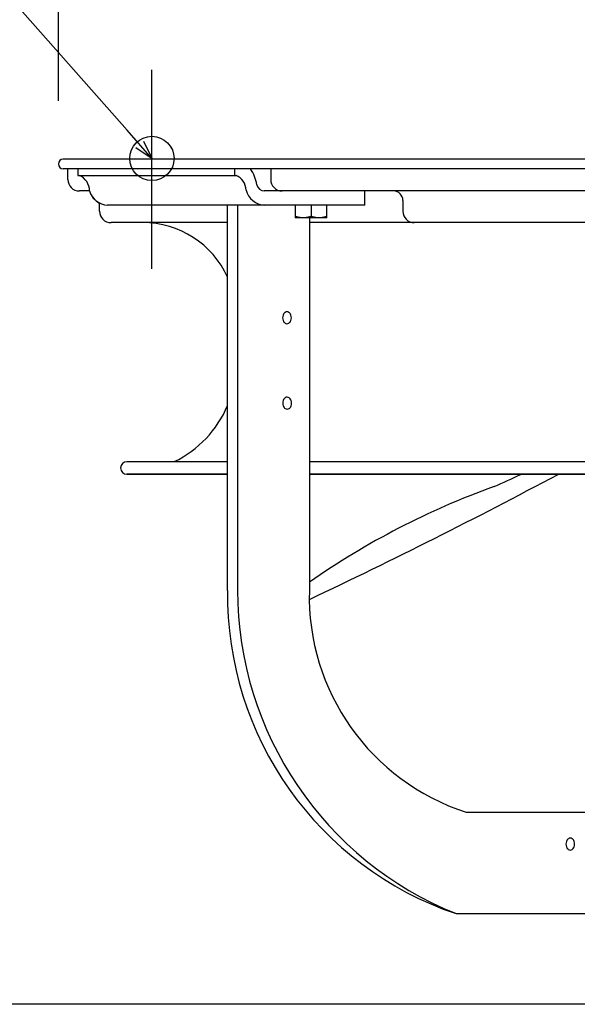
# Model space of a CAD drawing. Extents: x -584 to 1028, y -298 to 560.
# Drawn here: x -272 to -96, y -267 to 44 of the extents above; entities that cross this region are included whole.
import ezdxf

# ---------------------------------------------------------------- set-up
doc = ezdxf.new("R2010")
doc.units = 0
doc.header["$LTSCALE"] = 20
doc.header["$PDMODE"] = 3
doc.header["$PDSIZE"] = -2
doc.layers.get('DEFPOINTS').update_dxf_attribs({"linetype": 'CONTINUOUS'})
for name, color, linetype in [('DETAIL', 5, 'CONTINUOUS'), ('FIX', 11, 'CONTINUOUS'), ('NOTE', 4, 'CONTINUOUS'), ('OUTLINE', 3, 'CONTINUOUS'), ('SIZE', 30, 'CONTINUOUS')]:
    doc.layers.add(name, color=color, linetype=linetype)

msp = doc.modelspace()

# ---------------------------------------------------------------- linework, layer by layer
at = {"layer": 'DEFPOINTS', "color": 30, "linetype": 'CONTINUOUS'}
for p in [(-230.44, 28.23), (-258.5, 0), (-260, -1.5)]:
    msp.add_point(p, dxfattribs=at)
at = {"layer": 'DETAIL', "color": 5, "linetype": 'CONTINUOUS'}
for p, q in [((258.5, 0), (-258.5, 0)), ((258.5, -3.01), (-258.5, -3.01)), ((-256.99, -6.41), (-256.99, -3.01)), ((-253.82, -3.01), (-253.82, -5.11)), ((-204.23, -5.11), (-204.23, -3.01)), ((-192.89, -3.01), (-192.89, -6.41)), ((-253.82, -5.11), (-203.83, -5.11)), ((-250.18, -10.02), (-253.39, -10.02)), ((-189.29, -10.02), (-194.91, -10.02)), ((189.29, -10.02), (-189.29, -10.02)), ((-163.14, -14.53), (-163.14, -10.02)), ((-246.97, -16.43), (-246.97, -13.89)), ((-163.14, -14.53), (-244.5, -14.53)), ((-206.53, -136.26), (-206.53, -14.53)), ((-203.34, -14.53), (-203.34, -136.26)), ((-185.15, -14.53), (-185.15, -18.54)), ((-180.14, -14.53), (-180.14, -18.09)), ((-175.13, -18.54), (-175.13, -14.53)), ((-151.09, -13.03), (-151.09, -16.43)), ((-185.07, -18.12), (-185.15, -18.09)), ((-175.13, -18.54), (-185.15, -18.54)), ((-184.98, -18.14), (-185.07, -18.12)), ((-184.9, -18.17), (-184.98, -18.14)), ((-184.98, -18.14), (-184.98, -18.14)), ((-184.81, -18.2), (-184.9, -18.17)), ((-184.72, -18.22), (-184.81, -18.2)), ((-184.81, -18.2), (-184.81, -18.2)), ((-184.64, -18.25), (-184.72, -18.22)), ((-184.55, -18.27), (-184.64, -18.25)), ((-184.64, -18.25), (-184.64, -18.25)), ((-184.46, -18.29), (-184.55, -18.27)), ((-184.38, -18.31), (-184.46, -18.29)), ((-184.46, -18.29), (-184.46, -18.29)), ((-184.29, -18.34), (-184.38, -18.31)), ((-184.21, -18.35), (-184.29, -18.34)), ((-184.29, -18.34), (-184.29, -18.34)), ((-184.13, -18.37), (-184.21, -18.35)), ((-184.04, -18.39), (-184.13, -18.37)), ((-184.13, -18.37), (-184.13, -18.37)), ((-183.96, -18.41), (-184.04, -18.39)), ((-183.88, -18.42), (-183.96, -18.41)), ((-183.96, -18.41), (-183.96, -18.41)), ((-183.8, -18.44), (-183.88, -18.42)), ((-183.71, -18.45), (-183.8, -18.44)), ((-183.8, -18.44), (-183.8, -18.44)), ((-183.63, -18.46), (-183.71, -18.45)), ((-183.55, -18.47), (-183.63, -18.46)), ((-183.63, -18.46), (-183.63, -18.46)), ((-183.46, -18.48), (-183.55, -18.47)), ((-183.38, -18.49), (-183.46, -18.48)), ((-183.46, -18.48), (-183.46, -18.48)), ((-183.3, -18.5), (-183.38, -18.49)), ((-183.22, -18.51), (-183.3, -18.5)), ((-183.3, -18.5), (-183.3, -18.5)), ((-183.14, -18.52), (-183.22, -18.51)), ((-183.06, -18.52), (-183.14, -18.52)), ((-183.14, -18.52), (-183.14, -18.52)), ((-182.97, -18.53), (-183.06, -18.52)), ((-182.89, -18.53), (-182.97, -18.53)), ((-182.97, -18.53), (-182.97, -18.53)), ((-182.81, -18.53), (-182.89, -18.53)), ((-182.73, -18.53), (-182.81, -18.53)), ((-182.81, -18.53), (-182.81, -18.53)), ((-182.65, -18.54), (-182.73, -18.53)), ((-182.56, -18.53), (-182.65, -18.54)), ((-182.48, -18.53), (-182.56, -18.53)), ((-182.4, -18.53), (-182.48, -18.53)), ((-182.48, -18.53), (-182.48, -18.53)), ((-182.32, -18.53), (-182.4, -18.53)), ((-182.24, -18.52), (-182.32, -18.53)), ((-182.32, -18.53), (-182.32, -18.53)), ((-182.16, -18.52), (-182.24, -18.52)), ((-182.07, -18.51), (-182.16, -18.52)), ((-182.16, -18.52), (-182.16, -18.52)), ((-181.99, -18.5), (-182.07, -18.51)), ((-181.91, -18.49), (-181.99, -18.5)), ((-181.99, -18.5), (-181.99, -18.5)), ((-181.83, -18.48), (-181.91, -18.49)), ((-181.75, -18.47), (-181.83, -18.48)), ((-181.83, -18.48), (-181.83, -18.48)), ((-181.66, -18.46), (-181.75, -18.47)), ((-181.58, -18.45), (-181.66, -18.46)), ((-181.66, -18.46), (-181.66, -18.46)), ((-181.5, -18.44), (-181.58, -18.45)), ((-181.42, -18.42), (-181.5, -18.44)), ((-181.5, -18.44), (-181.5, -18.44)), ((-181.33, -18.41), (-181.42, -18.42)), ((-181.25, -18.39), (-181.33, -18.41)), ((-181.33, -18.41), (-181.33, -18.41)), ((-181.17, -18.37), (-181.25, -18.39)), ((-181.09, -18.35), (-181.17, -18.37)), ((-181.17, -18.37), (-181.17, -18.37)), ((-181, -18.34), (-181.09, -18.35)), ((-180.92, -18.31), (-181, -18.34)), ((-181, -18.34), (-181, -18.34)), ((-180.83, -18.29), (-180.92, -18.31)), ((-180.74, -18.27), (-180.83, -18.29)), ((-180.83, -18.29), (-180.83, -18.29)), ((-180.66, -18.25), (-180.74, -18.27)), ((-180.67, -18.54), (-180.67, -136.26)), ((-180.57, -18.22), (-180.66, -18.25)), ((-180.66, -18.25), (-180.66, -18.25)), ((-180.48, -18.2), (-180.57, -18.22)), ((-180.4, -18.17), (-180.48, -18.2)), ((-180.48, -18.2), (-180.48, -18.2)), ((-180.31, -18.14), (-180.4, -18.17)), ((-180.23, -18.12), (-180.31, -18.14)), ((-180.31, -18.14), (-180.31, -18.14)), ((-180.14, -18.09), (-180.23, -18.12)), ((-180.06, -18.12), (-180.14, -18.09)), ((-179.97, -18.14), (-180.06, -18.12)), ((-179.89, -18.17), (-179.97, -18.14)), ((-179.97, -18.14), (-179.97, -18.14)), ((-179.8, -18.2), (-179.89, -18.17)), ((-179.71, -18.22), (-179.8, -18.2)), ((-179.8, -18.2), (-179.8, -18.2)), ((-179.63, -18.25), (-179.71, -18.22)), ((-179.54, -18.27), (-179.63, -18.25)), ((-179.63, -18.25), (-179.63, -18.25)), ((-179.45, -18.29), (-179.54, -18.27)), ((-179.37, -18.31), (-179.45, -18.29)), ((-179.45, -18.29), (-179.45, -18.29)), ((-179.28, -18.34), (-179.37, -18.31)), ((-179.2, -18.35), (-179.28, -18.34)), ((-179.28, -18.34), (-179.28, -18.34)), ((-179.12, -18.37), (-179.2, -18.35)), ((-179.03, -18.39), (-179.12, -18.37)), ((-179.12, -18.37), (-179.12, -18.37)), ((-178.95, -18.41), (-179.03, -18.39)), ((-178.87, -18.42), (-178.95, -18.41)), ((-178.95, -18.41), (-178.95, -18.41)), ((-178.79, -18.44), (-178.87, -18.42)), ((-178.7, -18.45), (-178.79, -18.44)), ((-178.79, -18.44), (-178.79, -18.44)), ((-178.62, -18.46), (-178.7, -18.45)), ((-178.54, -18.47), (-178.62, -18.46)), ((-178.62, -18.46), (-178.62, -18.46)), ((-178.45, -18.48), (-178.54, -18.47)), ((-178.37, -18.49), (-178.45, -18.48)), ((-178.45, -18.48), (-178.45, -18.48)), ((-178.29, -18.5), (-178.37, -18.49)), ((-178.21, -18.51), (-178.29, -18.5)), ((-178.29, -18.5), (-178.29, -18.5)), ((-178.13, -18.52), (-178.21, -18.51)), ((-178.05, -18.52), (-178.13, -18.52)), ((-178.13, -18.52), (-178.13, -18.52)), ((-177.96, -18.53), (-178.05, -18.52)), ((-177.88, -18.53), (-177.96, -18.53)), ((-177.96, -18.53), (-177.96, -18.53)), ((-177.8, -18.53), (-177.88, -18.53)), ((-177.72, -18.53), (-177.8, -18.53)), ((-177.8, -18.53), (-177.8, -18.53)), ((-177.64, -18.54), (-177.72, -18.53)), ((-177.56, -18.53), (-177.64, -18.54)), ((-177.47, -18.53), (-177.56, -18.53)), ((-177.39, -18.53), (-177.47, -18.53)), ((-177.47, -18.53), (-177.47, -18.53)), ((-177.31, -18.53), (-177.39, -18.53)), ((-177.23, -18.52), (-177.31, -18.53)), ((-177.31, -18.53), (-177.31, -18.53)), ((-177.15, -18.52), (-177.23, -18.52)), ((-177.07, -18.51), (-177.15, -18.52)), ((-177.15, -18.52), (-177.15, -18.52)), ((-176.98, -18.5), (-177.07, -18.51)), ((-176.9, -18.49), (-176.98, -18.5)), ((-176.98, -18.5), (-176.98, -18.5)), ((-176.82, -18.48), (-176.9, -18.49)), ((-176.74, -18.47), (-176.82, -18.48)), ((-176.82, -18.48), (-176.82, -18.48)), ((-176.65, -18.46), (-176.74, -18.47)), ((-176.57, -18.45), (-176.65, -18.46)), ((-176.65, -18.46), (-176.65, -18.46)), ((-176.49, -18.44), (-176.57, -18.45)), ((-176.41, -18.42), (-176.49, -18.44)), ((-176.49, -18.44), (-176.49, -18.44)), ((-176.32, -18.41), (-176.41, -18.42)), ((-176.24, -18.39), (-176.32, -18.41)), ((-176.32, -18.41), (-176.32, -18.41)), ((-176.16, -18.37), (-176.24, -18.39)), ((-176.08, -18.35), (-176.16, -18.37)), ((-176.16, -18.37), (-176.16, -18.37)), ((-175.99, -18.34), (-176.08, -18.35)), ((-175.91, -18.31), (-175.99, -18.34)), ((-175.99, -18.34), (-175.99, -18.34)), ((-175.82, -18.29), (-175.91, -18.31)), ((-175.73, -18.27), (-175.82, -18.29)), ((-175.82, -18.29), (-175.82, -18.29)), ((-175.65, -18.25), (-175.73, -18.27)), ((-175.56, -18.22), (-175.65, -18.25)), ((-175.65, -18.25), (-175.65, -18.25)), ((-175.47, -18.2), (-175.56, -18.22)), ((-175.39, -18.17), (-175.47, -18.2)), ((-175.47, -18.2), (-175.47, -18.2)), ((-175.3, -18.14), (-175.39, -18.17)), ((-175.22, -18.12), (-175.3, -18.14)), ((-175.3, -18.14), (-175.3, -18.14)), ((-175.13, -18.09), (-175.22, -18.12)), ((-206.53, -20.04), (-243.37, -20.04)), ((180.67, -20.04), (-180.67, -20.04)), ((-238.33, -95.58), (-206.53, -95.58)), ((-180.67, -95.58), (180.67, -95.58)), ((-238.33, -99.59), (-206.53, -99.59)), ((-206.53, -99.59), (-238.33, -99.59)), ((-180.67, -99.59), (180.67, -99.59)), ((180.67, -99.59), (-180.67, -99.59)), ((-131.08, -206.4), (-75.65, -206.4)), ((-134.27, -238.46), (-75.65, -238.46))]:
    msp.add_line(p, q, dxfattribs=at)
for centre, radius, start, end in [((-258.5, -1.5), 1.5, 90, 270), ((-210.59, -10.54), 13.59, 10.5108, 33.6886), ((-255.41, -9.95), 5.23, 359.2548, 67.6454), ((-205.85, -9.87), 5.17, 1.3679, 66.9596), ((-253.39, -6.41), 3.61, 180, 270), ((-194.72, -7.43), 2.59, 194.0149, 265.758), ((-189.29, -6.41), 3.61, 180, 270), ((-244.13, -8.23), 6.31, 196.4599, 266.6103), ((-194.43, -8.08), 6.47, 194.9391, 265.7831), ((-154.1, -13.03), 3.01, 0, 90), ((-243.37, -16.43), 3.61, 180, 270), ((-147.49, -16.43), 3.61, 180, 270), ((-233.32, -49.5), 29.46, 24.5393, 90), ((-186.6, -50.11), 2.52, 160.1277, 179.8482), ((-187.07, -49.94), 2.01, 144.204, 160.1232), ((-187.49, -49.64), 1.49, 124.8975, 144.3113), ((-187.73, -49.29), 1.07, 90.2893, 125.2383), ((-187.75, -49.29), 1.07, 54.0897, 89.0386), ((-187.99, -49.63), 1.49, 35.0167, 54.4304), ((-188.41, -49.93), 2.01, 19.2047, 35.124), ((-188.89, -50.1), 2.52, 359.4798, 19.2003), ((-186.6, -50.13), 2.52, 179.4798, 199.2003), ((-187.08, -50.29), 2.01, 199.2047, 215.124), ((-187.5, -50.59), 1.49, 215.0167, 234.4304), ((-187.74, -50.94), 1.07, 234.0897, 269.0386), ((-187.76, -50.94), 1.07, 270.2893, 305.2383), ((-187.99, -50.59), 1.49, 304.8975, 324.3113), ((-188.41, -50.29), 2.01, 324.204, 340.1232), ((-188.89, -50.11), 2.52, 340.1277, 359.8482), ((-238.33, -64.52), 34.47, 295.6876, 337.3431), ((-186.54, -77.09), 2.52, 160.1277, 179.8482), ((-186.54, -77.11), 2.52, 179.4798, 199.2003), ((-187.02, -76.92), 2.01, 144.204, 160.1232), ((-187.43, -76.62), 1.49, 124.8975, 144.3113), ((-187.67, -76.27), 1.07, 90.2893, 125.2383), ((-187.69, -76.27), 1.07, 54.0897, 89.0386), ((-187.93, -76.62), 1.49, 35.0167, 54.4304), ((-188.35, -76.91), 2.01, 19.2047, 35.124), ((-188.83, -77.1), 2.52, 340.1277, 359.8482), ((-188.83, -77.08), 2.52, 359.4798, 19.2003), ((-187.02, -77.28), 2.01, 199.2047, 215.124), ((-187.44, -77.58), 1.49, 215.0167, 234.4304), ((-187.68, -77.92), 1.07, 234.0897, 269.0386), ((-187.7, -77.92), 1.07, 270.2893, 305.2383), ((-187.94, -77.57), 1.49, 304.8975, 324.3113), ((-188.35, -77.27), 2.01, 324.204, 340.1232), ((-238.33, -97.59), 2, 90, 270), ((-225.46, 131.06), 256.23, 293.7499, 295.8181), ((-954.78, 1497.89), 1810.83, 295.30964, 298.09294), ((-37.56, -338.84), 250.15, 109.7933, 124.8976), ((-100.22, -137.74), 106.32, 179.2062, 251.3226), ((-93.2, -136.25), 110.15, 180.004, 248.1064), ((-109.05, -138.22), 71.65, 178.4378, 252.091), ((-98.18, -215.66), 1.07, 90.2893, 125.2383), ((-98.21, -215.66), 1.07, 54.0897, 89.0386), ((-97.05, -216.48), 2.52, 160.1277, 179.8482), ((-97.05, -216.5), 2.52, 179.4798, 199.2003), ((-97.53, -216.66), 2.01, 199.2047, 215.124), ((-97.53, -216.31), 2.01, 144.204, 160.1232), ((-97.95, -216.96), 1.49, 215.0167, 234.4304), ((-97.95, -216), 1.49, 124.8975, 144.3113), ((-98.45, -216.96), 1.49, 304.8975, 324.3113), ((-98.44, -216), 1.49, 35.0167, 54.4304), ((-98.87, -216.65), 2.01, 324.204, 340.1232), ((-98.86, -216.3), 2.01, 19.2047, 35.124), ((-99.34, -216.48), 2.52, 340.1277, 359.8482), ((-99.34, -216.47), 2.52, 359.4798, 19.2003), ((-98.19, -217.31), 1.07, 234.0897, 269.0386), ((-98.22, -217.31), 1.07, 270.2893, 305.2383)]:
    msp.add_arc(centre, radius, start, end, dxfattribs=at)
at = {"layer": 'FIX', "color": 11, "linetype": 'CONTINUOUS'}
msp.add_circle((-230.44, 0.25), 7, dxfattribs=at)
at = {"layer": 'NOTE', "color": 4, "linetype": 'CONTINUOUS'}
for p, q in [((-238.32, 9.18), (-286.49, 63.78)), ((-230.44, -34.6), (-230.44, 28.23)), ((-230.38, 0.18), (-238.32, 9.18)), ((-230.38, 0.18), (-235.56, 3.62)), ((-233.15, 5.74), (-230.38, 0.18))]:
    msp.add_line(p, q, dxfattribs=at)
at = {"layer": 'OUTLINE', "color": 3, "linetype": 'CONTINUOUS'}
for p, q in [((258.5, 0), (-258.5, 0)), ((-256.99, -3.01), (-258.5, -3.01)), ((-256.99, -6.41), (-256.99, -3.01)), ((-250.18, -10.02), (-253.39, -10.02)), ((-246.97, -16.43), (-246.97, -13.86)), ((-233.32, -20.04), (-243.37, -20.04)), ((-206.53, -136.26), (-206.53, -37.25)), ((-238.33, -95.58), (-206.53, -95.58)), ((-238.33, -99.59), (-206.53, -99.59)), ((-206.53, -99.59), (-238.33, -99.59)), ((-134.27, -238.46), (-81.76, -238.46))]:
    msp.add_line(p, q, dxfattribs=at)
for centre, radius, start, end in [((-258.5, -1.5), 1.5, 90, 270), ((-253.39, -6.41), 3.61, 180, 270), ((-244.13, -8.23), 6.31, 196.4599, 243.1618), ((-243.37, -16.43), 3.61, 180, 270), ((-233.32, -49.5), 29.46, 24.5393, 90), ((-238.33, -64.52), 34.47, 295.6876, 337.3431), ((-238.33, -97.59), 2, 90, 270), ((-100.22, -137.74), 106.32, 179.2062, 251.3226)]:
    msp.add_arc(centre, radius, start, end, dxfattribs=at)
at = {"layer": 'SIZE', "color": 30, "linetype": 'CONTINUOUS'}
for p, q in [((-260, 18.5), (-260, 264.97)), ((-24.01, -267.11), (-317.09, -267.11))]:
    msp.add_line(p, q, dxfattribs=at)

doc.saveas('drawing.dxf')
